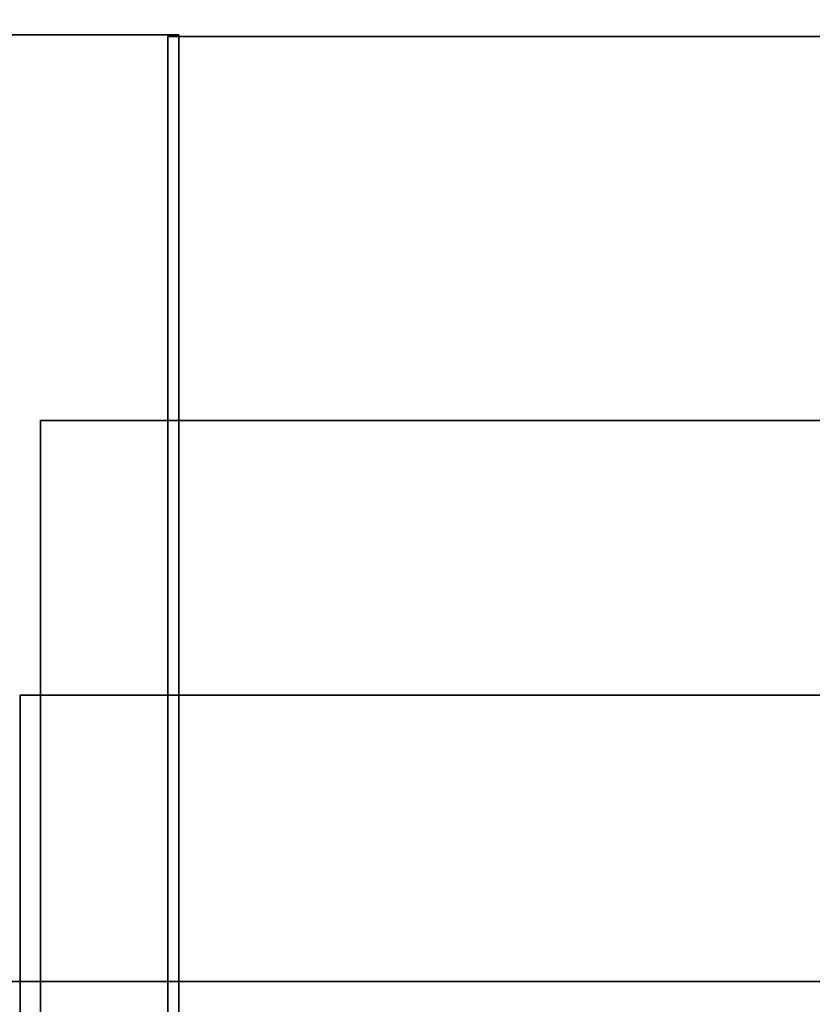
# Model space of a CAD drawing. Extents: x 69 to 5445, y -696 to 1151.
# Drawn here: x 3381 to 3507, y 909 to 1065 of the extents above; entities that cross this region are included whole.
import ezdxf

# ---------------------------------------------------------------- set-up
doc = ezdxf.new("R2010")
doc.units = 0
doc.header["$MEASUREMENT"] = 0

msp = doc.modelspace()

# ---------------------------------------------------------------- linework, layer by layer
for points in [[(3806.35, 912.87, 756.7), (2958.25, 912.87, 756.7), (2958.25, 1074.47, 756.7), (3806.35, 1074.47, 756.7)], [(3806.35, 912.87, 2034.68), (3806.35, 1074.47, 2034.68), (2958.25, 1074.47, 2034.68), (2958.25, 912.87, 2034.68)], [(3406.65, 117.17, 318.46), (3224.37, 117.17, 318.46), (3224.37, 1062.67, 318.46), (3406.65, 1062.67, 318.46)], [(3406.65, 1062.67, 318.46), (3224.37, 1062.67, 318.46), (3224.37, 1062.67, 751.99), (3406.65, 1062.67, 751.99)], [(3406.65, 117.17, 751.99), (3406.65, 1062.67, 751.99), (3224.37, 1062.67, 751.99), (3224.37, 117.17, 751.99)], [(3406.65, 117.17, 318.46), (3406.65, 1062.67, 318.46), (3406.65, 1062.67, 751.99), (3406.65, 117.17, 751.99)], [(3809.4, 117.42, 319), (3404.89, 117.42, 319), (3404.89, 1062.42, 319), (3809.4, 1062.42, 319)], [(3809.4, 1062.42, 319), (3404.89, 1062.42, 319), (3404.89, 1062.42, 746.2), (3809.4, 1062.42, 746.2)], [(3809.4, 117.42, 746.2), (3809.4, 1062.42, 746.2), (3404.89, 1062.42, 746.2), (3404.89, 117.42, 746.2)], [(3404.89, 117.42, 319), (3404.89, 117.42, 746.2), (3404.89, 1062.42, 746.2), (3404.89, 1062.42, 319)], [(4256.41, 118.42, 735.44), (3384.78, 118.42, 735.44), (3384.78, 1001.67, 735.44), (4256.41, 1001.67, 735.44)], [(4256.41, 1001.67, 735.44), (3384.78, 1001.67, 735.44), (3384.78, 1001.67, 1618.03), (4256.41, 1001.67, 1618.03)], [(4256.41, 118.42, 1618.03), (4256.41, 1001.67, 1618.03), (3384.78, 1001.67, 1618.03), (3384.78, 118.42, 1618.03)], [(3384.78, 118.42, 735.44), (3384.78, 118.42, 1618.03), (3384.78, 1001.67, 1618.03), (3384.78, 1001.67, 735.44)], [(4251.77, 120.67, 1617.43), (3381.52, 120.67, 1617.43), (3381.52, 958.17, 1617.43), (4251.77, 958.17, 1617.43)], [(4251.77, 958.17, 1617.43), (3381.52, 958.17, 1617.43), (3381.52, 958.17, 2036.03), (4251.77, 958.17, 2036.03)], [(4251.77, 120.67, 2036.03), (4251.77, 958.17, 2036.03), (3381.52, 958.17, 2036.03), (3381.52, 120.67, 2036.03)], [(3381.52, 120.67, 1617.43), (3381.52, 120.67, 2036.03), (3381.52, 958.17, 2036.03), (3381.52, 958.17, 1617.43)], [(3806.35, 912.87, 756.7), (3806.35, 912.87, 2034.68), (2958.25, 912.87, 2034.68), (2958.25, 912.87, 756.7)]]:
    msp.add_3dface(points)

doc.saveas('drawing.dxf')
